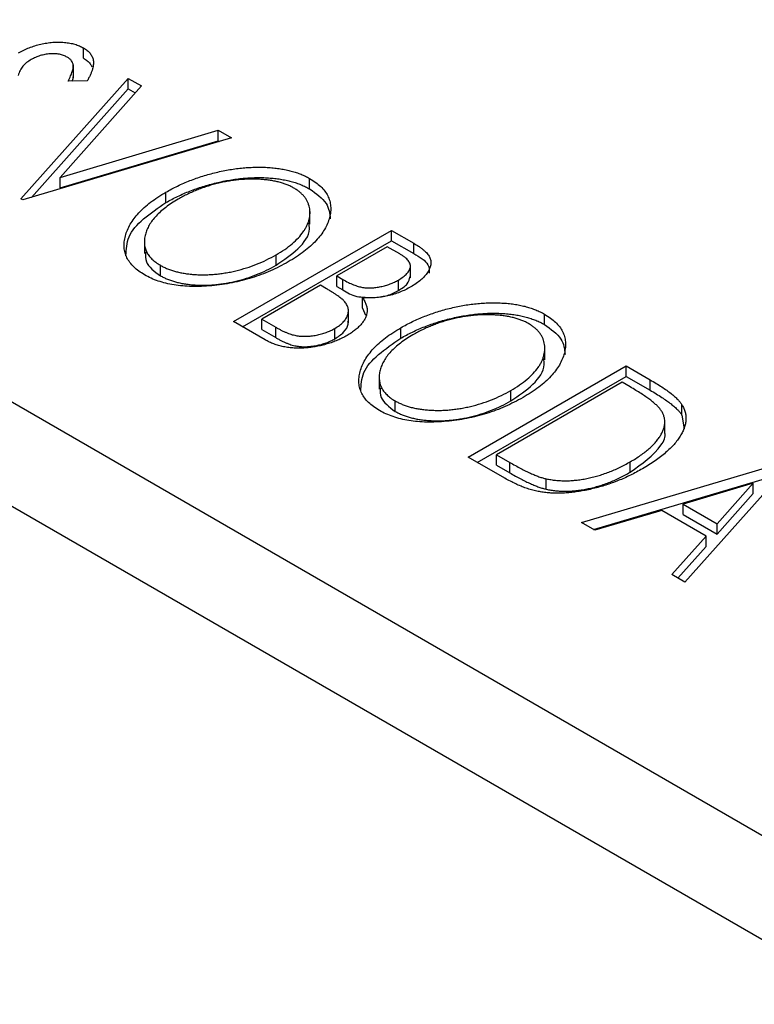
# Model space of a CAD drawing. Units: millimetres. Extents: x -141 to 628, y 5 to 292.
# Drawn here: x 87 to 98, y 81 to 97 of the extents above; entities that cross this region are included whole.
import ezdxf

# ---------------------------------------------------------------- set-up
doc = ezdxf.new("R2010")
doc.units = ezdxf.units.MM

msp = doc.modelspace()

# ---------------------------------------------------------------- linework, layer by layer
at = {"color": 7, "linetype": 'Continuous', "lineweight": 25}
for p, q in [((-140.427, 221.612), (100.696, 82.415)), ((-141.134, 220.388), (99.989, 81.19)), ((87.594, 96.011), (87.594, 96.175)), ((87.435, 95.703), (87.435, 95.907)), ((86.613, 93.811), (88.294, 95.697)), ((87.653, 95.657), (87.353, 95.655)), ((88.294, 95.697), (88.502, 95.578)), ((88.294, 95.534), (88.294, 95.697)), ((86.777, 93.832), (88.294, 95.534)), ((88.502, 95.578), (87.226, 94.146)), ((88.294, 95.534), (88.406, 95.47)), ((87.226, 94.146), (89.705, 94.883)), ((89.705, 94.883), (89.913, 94.763)), ((89.705, 94.719), (89.705, 94.883)), ((89.913, 94.763), (86.645, 93.792)), ((87.226, 93.983), (89.705, 94.719)), ((89.705, 94.719), (89.726, 94.708)), ((87.226, 93.983), (87.226, 94.146)), ((91.138, 93.965), (91.138, 94.129)), ((86.645, 93.792), (86.613, 93.811)), ((88.886, 93.751), (88.886, 93.914)), ((91.144, 93.413), (91.144, 93.617)), ((89.944, 91.887), (92.419, 93.316)), ((92.419, 93.316), (92.769, 93.114)), ((92.419, 93.153), (92.419, 93.316)), ((88.548, 93.157), (88.548, 92.953)), ((90.086, 91.806), (92.419, 93.153)), ((92.356, 93.06), (91.563, 92.602)), ((92.553, 92.946), (92.356, 93.06)), ((92.419, 93.153), (92.769, 92.951)), ((92.769, 92.951), (92.769, 93.114)), ((90.612, 92.769), (90.612, 92.932)), ((88.799, 92.605), (88.799, 92.768)), ((92.718, 92.573), (92.718, 92.777)), ((91.563, 92.602), (91.66, 92.546)), ((91.563, 92.438), (91.563, 92.602)), ((91.309, 92.455), (90.389, 91.924)), ((91.405, 92.4), (91.309, 92.455)), ((91.563, 92.438), (91.66, 92.382)), ((91.66, 92.382), (91.66, 92.546)), ((92.531, 92.375), (92.531, 92.538)), ((91.968, 92.097), (91.968, 92.261)), ((91.968, 92.097), (92.013, 91.987)), ((91.746, 91.868), (91.746, 92.072)), ((94.819, 91.841), (94.819, 92.004)), ((90.439, 91.602), (89.944, 91.887)), ((90.389, 91.924), (90.606, 91.798)), ((90.389, 91.761), (90.389, 91.924)), ((90.606, 91.635), (90.606, 91.798)), ((92.567, 91.626), (92.567, 91.789)), ((90.389, 91.761), (90.606, 91.635)), ((91.535, 91.617), (91.535, 91.78)), ((94.825, 91.288), (94.825, 91.492)), ((93.625, 89.763), (96.1, 91.191)), ((96.1, 91.191), (96.475, 90.975)), ((96.1, 91.028), (96.1, 91.191)), ((92.228, 91.032), (92.228, 90.828)), ((93.766, 89.681), (96.1, 91.028)), ((96.1, 91.028), (96.475, 90.812)), ((96.036, 90.935), (94.069, 89.799)), ((96.161, 90.863), (96.036, 90.935)), ((96.475, 90.812), (96.475, 90.975)), ((94.293, 90.644), (94.293, 90.807)), ((92.479, 90.48), (92.479, 90.644)), ((96.974, 90.42), (96.974, 90.583)), ((96.974, 90.42), (97.009, 90.208)), ((96.705, 90.131), (96.705, 90.336)), ((94.069, 89.799), (94.274, 89.681)), ((94.069, 89.636), (94.069, 89.799)), ((94.2, 89.431), (93.625, 89.763)), ((94.069, 89.636), (94.274, 89.518)), ((94.274, 89.518), (94.274, 89.681)), ((95.402, 88.737), (98.67, 89.708)), ((96.164, 89.527), (96.164, 89.69)), ((98.702, 89.689), (97.02, 87.803)), ((95.589, 88.629), (98.537, 89.505)), ((94.846, 89.26), (94.846, 89.423)), ((98.088, 89.354), (96.992, 89.028)), ((97.524, 88.72), (98.088, 89.354)), ((98.088, 89.191), (98.088, 89.354)), ((97.524, 88.557), (98.088, 89.191)), ((96.992, 88.865), (96.992, 89.028)), ((96.992, 89.028), (97.524, 88.72)), ((96.657, 88.928), (95.609, 88.617)), ((97.352, 88.527), (96.657, 88.928)), ((96.992, 88.865), (97.524, 88.557)), ((95.609, 88.617), (95.402, 88.737)), ((97.524, 88.557), (97.524, 88.72)), ((96.813, 87.922), (97.352, 88.527)), ((97.352, 88.364), (97.352, 88.527)), ((96.909, 87.867), (97.352, 88.364)), ((97.02, 87.803), (96.813, 87.922))]:
    msp.add_line(p, q, dxfattribs=at)
for points, knots in [([(86.575, 96.096), (86.601, 96.111), (86.654, 96.14), (86.741, 96.177), (86.831, 96.209), (86.923, 96.233), (87.017, 96.252), (87.11, 96.263), (87.203, 96.266), (87.293, 96.262), (87.379, 96.251), (87.459, 96.233), (87.532, 96.207), (87.574, 96.185), (87.594, 96.175)], [0, 0, 0, 0, 0.097059, 0.191313, 0.282406, 0.371907, 0.45836, 0.541592, 0.622014, 0.701694, 0.778651, 0.852868, 0.926101, 1, 1, 1, 1]), ([(87.594, 96.175), (87.615, 96.162), (87.655, 96.136), (87.699, 96.09), (87.731, 96.039), (87.746, 95.993), (87.75, 95.952), (87.75, 95.919), (87.744, 95.882), (87.734, 95.843), (87.721, 95.8), (87.703, 95.755), (87.679, 95.707), (87.662, 95.674), (87.653, 95.657)], [0, 0, 0, 0, 0.095013, 0.18939, 0.287325, 0.390509, 0.446584, 0.507771, 0.574434, 0.647355, 0.726543, 0.811286, 0.902375, 1, 1, 1, 1]), ([(86.775, 95.993), (86.75, 95.977), (86.699, 95.945), (86.651, 95.898), (86.619, 95.857), (86.599, 95.822), (86.583, 95.783), (86.575, 95.756), (86.571, 95.742)], [0, 0, 0, 0, 0.229764, 0.456907, 0.576581, 0.705945, 0.846668, 1, 1, 1, 1]), ([(87.338, 96.029), (87.32, 96.039), (87.283, 96.058), (87.216, 96.075), (87.144, 96.084), (87.067, 96.082), (86.989, 96.072), (86.913, 96.054), (86.84, 96.027), (86.798, 96.004), (86.775, 95.993)], [0, 0, 0, 0, 0.118389, 0.231904, 0.344983, 0.466804, 0.594694, 0.72322, 0.857452, 1, 1, 1, 1]), ([(87.353, 95.655), (87.36, 95.669), (87.374, 95.695), (87.391, 95.734), (87.407, 95.769), (87.418, 95.802), (87.427, 95.831), (87.433, 95.858), (87.435, 95.882), (87.434, 95.909), (87.425, 95.94), (87.407, 95.974), (87.378, 96.004), (87.351, 96.021), (87.338, 96.029)], [0, 0, 0, 0, 0.10972, 0.210378, 0.302931, 0.386589, 0.463158, 0.531096, 0.591419, 0.643672, 0.738488, 0.827042, 0.91343, 1, 1, 1, 1]), ([(87.594, 96.011), (87.615, 95.998), (87.655, 95.973), (87.698, 95.928), (87.719, 95.896), (87.726, 95.88)], [0, 0, 0, 0, 0.0950126, 0.1893898, 0.28, 0.28, 0.28, 0.28]), ([(87.414, 95.655), (87.425, 95.672), (87.438, 95.695), (87.432, 95.718), (87.43, 95.723)], [0, 0, 0, 0, 0.762488, 1, 1, 1, 1]), ([(88.886, 93.914), (88.916, 93.931), (88.975, 93.964), (89.068, 94.011), (89.164, 94.054), (89.261, 94.095), (89.361, 94.132), (89.463, 94.166), (89.567, 94.197), (89.673, 94.224), (89.78, 94.248), (89.886, 94.267), (89.991, 94.283), (90.094, 94.295), (90.196, 94.302), (90.297, 94.306), (90.397, 94.306), (90.495, 94.301), (90.59, 94.293), (90.681, 94.281), (90.768, 94.265), (90.851, 94.245), (90.93, 94.222), (91.004, 94.195), (91.074, 94.164), (91.117, 94.141), (91.138, 94.129)], [0, 0, 0, 0, 0.049491, 0.09825, 0.146382, 0.193955, 0.240898, 0.287561, 0.333976, 0.380176, 0.425729, 0.469864, 0.512723, 0.554199, 0.595011, 0.634993, 0.674501, 0.713545, 0.751906, 0.788854, 0.82491, 0.860426, 0.89515, 0.929882, 0.964948, 1, 1, 1, 1]), ([(88.886, 93.751), (88.916, 93.768), (88.975, 93.801), (89.068, 93.848), (89.164, 93.891), (89.261, 93.932), (89.361, 93.969), (89.463, 94.002), (89.567, 94.034), (89.673, 94.06), (89.78, 94.085), (89.886, 94.104), (89.991, 94.12), (90.094, 94.132), (90.196, 94.139), (90.297, 94.143), (90.397, 94.143), (90.495, 94.138), (90.59, 94.13), (90.681, 94.118), (90.768, 94.102), (90.851, 94.082), (90.93, 94.059), (91.004, 94.031), (91.074, 94.001), (91.117, 93.977), (91.138, 93.965)], [0, 0, 0, 0, 0.049491, 0.09825, 0.146382, 0.193955, 0.240898, 0.287561, 0.333976, 0.380176, 0.425729, 0.469864, 0.512723, 0.554199, 0.595011, 0.634993, 0.674501, 0.713545, 0.751906, 0.788854, 0.82491, 0.860426, 0.89515, 0.929882, 0.964948, 1, 1, 1, 1]), ([(90.893, 93.977), (90.876, 93.987), (90.842, 94.006), (90.786, 94.03), (90.727, 94.051), (90.663, 94.07), (90.596, 94.086), (90.525, 94.098), (90.451, 94.108), (90.373, 94.115), (90.293, 94.118), (90.211, 94.12), (90.13, 94.116), (90.047, 94.111), (89.964, 94.102), (89.881, 94.089), (89.796, 94.074), (89.712, 94.055), (89.628, 94.034), (89.545, 94.01), (89.463, 93.983), (89.383, 93.952), (89.304, 93.92), (89.227, 93.884), (89.151, 93.846), (89.102, 93.819), (89.078, 93.805)], [0, 0, 0, 0, 0.034536, 0.069039, 0.103363, 0.138175, 0.173746, 0.210021, 0.247551, 0.286547, 0.326447, 0.366228, 0.40632, 0.447119, 0.488565, 0.531117, 0.574335, 0.618974, 0.664537, 0.710261, 0.756387, 0.803627, 0.851168, 0.899794, 0.949262, 1, 1, 1, 1]), ([(91.138, 94.129), (91.171, 94.109), (91.235, 94.069), (91.314, 94.003), (91.378, 93.932), (91.424, 93.857), (91.456, 93.777), (91.47, 93.694), (91.469, 93.606), (91.452, 93.514), (91.421, 93.422), (91.374, 93.33), (91.314, 93.24), (91.239, 93.153), (91.152, 93.066), (91.049, 92.983), (90.933, 92.9), (90.846, 92.848), (90.802, 92.822)], [0, 0, 0, 0, 0.0561299, 0.1105423, 0.1644031, 0.2183634, 0.2738078, 0.3307108, 0.3904359, 0.4534175, 0.5182594, 0.5831124, 0.6486083, 0.7148607, 0.7830131, 0.8527594, 0.9251573, 1, 1, 1, 1]), ([(90.612, 92.932), (90.658, 92.96), (90.749, 93.015), (90.866, 93.105), (90.964, 93.197), (91.029, 93.277), (91.071, 93.342), (91.097, 93.39), (91.118, 93.438), (91.132, 93.486), (91.142, 93.533), (91.145, 93.58), (91.144, 93.627), (91.136, 93.674), (91.124, 93.719), (91.107, 93.763), (91.084, 93.804), (91.057, 93.843), (91.023, 93.88), (90.985, 93.915), (90.942, 93.948), (90.909, 93.967), (90.893, 93.977)], [0, 0, 0, 0, 0.099426, 0.194768, 0.28668, 0.376772, 0.420909, 0.463945, 0.506025, 0.547504, 0.588148, 0.628562, 0.668698, 0.708755, 0.748142, 0.786074, 0.823067, 0.859059, 0.894631, 0.929728, 0.964673, 1, 1, 1, 1]), ([(91.138, 93.965), (91.24, 93.893), (91.435, 93.755), (91.453, 93.578), (91.462, 93.494)], [0, 0, 0, 0, 0.523477, 1, 1, 1, 1]), ([(88.551, 92.618), (88.519, 92.638), (88.457, 92.677), (88.38, 92.742), (88.318, 92.812), (88.272, 92.887), (88.242, 92.966), (88.229, 93.049), (88.231, 93.137), (88.248, 93.229), (88.28, 93.321), (88.326, 93.413), (88.385, 93.502), (88.458, 93.589), (88.545, 93.674), (88.645, 93.757), (88.759, 93.838), (88.843, 93.888), (88.886, 93.914)], [0, 0, 0, 0, 0.055605, 0.109542, 0.16317, 0.217192, 0.272512, 0.329972, 0.390523, 0.454206, 0.519728, 0.585017, 0.650945, 0.717457, 0.785174, 0.854553, 0.926045, 1, 1, 1, 1]), ([(89.078, 93.805), (89.043, 93.784), (88.974, 93.743), (88.882, 93.677), (88.8, 93.61), (88.73, 93.542), (88.671, 93.471), (88.623, 93.4), (88.587, 93.326), (88.562, 93.252), (88.548, 93.179), (88.547, 93.109), (88.557, 93.043), (88.58, 92.98), (88.616, 92.921), (88.665, 92.866), (88.724, 92.814), (88.774, 92.784), (88.799, 92.768)], [0, 0, 0, 0, 0.075361, 0.147914, 0.218029, 0.286789, 0.35362, 0.419652, 0.485055, 0.550628, 0.614346, 0.674512, 0.731484, 0.786421, 0.839763, 0.892584, 0.945859, 1, 1, 1, 1]), ([(88.26, 92.918), (88.264, 93.019), (88.278, 93.335), (88.64, 93.582), (88.886, 93.751)], [0, 0, 0, 0, 0.319686, 1, 1, 1, 1]), ([(90.612, 92.769), (90.734, 92.851), (90.977, 93.016), (91.154, 93.26), (91.13, 93.401), (91.125, 93.433)], [0, 0, 0, 0, 0.436664, 0.872146, 1, 1, 1, 1]), ([(92.769, 93.114), (92.786, 93.104), (92.819, 93.085), (92.864, 93.055), (92.904, 93.025), (92.938, 92.996), (92.969, 92.968), (92.992, 92.94), (93.011, 92.913), (93.029, 92.877), (93.04, 92.831), (93.039, 92.774), (93.02, 92.715), (92.988, 92.655), (92.942, 92.596), (92.882, 92.538), (92.811, 92.482), (92.755, 92.448), (92.726, 92.431)], [0, 0, 0, 0, 0.053888, 0.10427, 0.151756, 0.196564, 0.238657, 0.278631, 0.316453, 0.351927, 0.421864, 0.494038, 0.569498, 0.650375, 0.734658, 0.820224, 0.908728, 1, 1, 1, 1]), ([(88.568, 92.974), (88.564, 92.923), (88.554, 92.785), (88.705, 92.674), (88.799, 92.605)], [0, 0, 0, 0, 0.373474, 1, 1, 1, 1]), ([(88.799, 92.768), (88.816, 92.759), (88.851, 92.739), (88.909, 92.714), (88.97, 92.691), (89.035, 92.672), (89.102, 92.655), (89.173, 92.642), (89.248, 92.632), (89.324, 92.624), (89.404, 92.62), (89.484, 92.619), (89.565, 92.622), (89.647, 92.627), (89.729, 92.636), (89.812, 92.648), (89.897, 92.663), (90.01, 92.688), (90.15, 92.727), (90.311, 92.784), (90.467, 92.853), (90.563, 92.905), (90.612, 92.932)], [0, 0, 0, 0, 0.036216, 0.071656, 0.107284, 0.142711, 0.178744, 0.21543, 0.252732, 0.291276, 0.330419, 0.369913, 0.409443, 0.449922, 0.491124, 0.533328, 0.576494, 0.621079, 0.711777, 0.804654, 0.900291, 1, 1, 1, 1]), ([(92.531, 92.538), (92.557, 92.554), (92.607, 92.585), (92.664, 92.635), (92.702, 92.687), (92.717, 92.731), (92.719, 92.765), (92.712, 92.791), (92.702, 92.817), (92.683, 92.843), (92.661, 92.869), (92.63, 92.895), (92.595, 92.921), (92.567, 92.937), (92.553, 92.946)], [0, 0, 0, 0, 0.140733, 0.268453, 0.386642, 0.498468, 0.553662, 0.60933, 0.666135, 0.725566, 0.787536, 0.853855, 0.92452, 1, 1, 1, 1]), ([(92.769, 92.951), (92.864, 92.897), (93.016, 92.81), (93.012, 92.689), (93.01, 92.644)], [0, 0, 0, 0, 0.622793, 1, 1, 1, 1]), ([(90.802, 92.822), (90.757, 92.797), (90.668, 92.747), (90.526, 92.681), (90.381, 92.622), (90.233, 92.571), (90.081, 92.528), (89.925, 92.493), (89.766, 92.466), (89.606, 92.447), (89.447, 92.437), (89.295, 92.435), (89.15, 92.443), (89.013, 92.459), (88.885, 92.486), (88.764, 92.52), (88.651, 92.564), (88.585, 92.6), (88.551, 92.618)], [0, 0, 0, 0, 0.074828, 0.147196, 0.217172, 0.285479, 0.35221, 0.41818, 0.483745, 0.549133, 0.612828, 0.673188, 0.730249, 0.785307, 0.838904, 0.891917, 0.945407, 1, 1, 1, 1]), ([(88.799, 92.605), (88.816, 92.595), (88.851, 92.576), (88.909, 92.55), (88.97, 92.528), (89.035, 92.508), (89.102, 92.492), (89.173, 92.478), (89.248, 92.468), (89.324, 92.461), (89.404, 92.457), (89.484, 92.456), (89.565, 92.458), (89.647, 92.463), (89.729, 92.473), (89.812, 92.485), (89.897, 92.5), (90.01, 92.525), (90.15, 92.564), (90.311, 92.621), (90.467, 92.689), (90.563, 92.742), (90.612, 92.769)], [0, 0, 0, 0, 0.036216, 0.071656, 0.107284, 0.142711, 0.178744, 0.21543, 0.252732, 0.291276, 0.330419, 0.369913, 0.409443, 0.449922, 0.491124, 0.533328, 0.576494, 0.621079, 0.711777, 0.804654, 0.900291, 1, 1, 1, 1]), ([(92.531, 92.375), (92.584, 92.407), (92.684, 92.47), (92.704, 92.554), (92.713, 92.594)], [0, 0, 0, 0, 0.524158, 1, 1, 1, 1]), ([(91.66, 92.546), (91.688, 92.53), (91.74, 92.501), (91.821, 92.464), (91.896, 92.438), (91.967, 92.421), (92.036, 92.414), (92.107, 92.414), (92.18, 92.42), (92.254, 92.433), (92.329, 92.451), (92.4, 92.475), (92.469, 92.504), (92.51, 92.526), (92.531, 92.538)], [0, 0, 0, 0, 0.116848, 0.218322, 0.304985, 0.378255, 0.446139, 0.515856, 0.588297, 0.666537, 0.747171, 0.828922, 0.912495, 1, 1, 1, 1]), ([(92.726, 92.431), (92.698, 92.415), (92.644, 92.385), (92.553, 92.347), (92.461, 92.314), (92.365, 92.289), (92.267, 92.269), (92.167, 92.258), (92.067, 92.255), (92.001, 92.259), (91.968, 92.261)], [0, 0, 0, 0, 0.137217, 0.269056, 0.396616, 0.522262, 0.644882, 0.764487, 0.881581, 1, 1, 1, 1]), ([(91.679, 92.208), (91.673, 92.214), (91.661, 92.227), (91.639, 92.246), (91.612, 92.267), (91.58, 92.29), (91.544, 92.315), (91.501, 92.342), (91.455, 92.37), (91.422, 92.39), (91.405, 92.4)], [0, 0, 0, 0, 0.0811778, 0.1741609, 0.2793292, 0.3985584, 0.5289391, 0.6735815, 0.8295189, 1, 1, 1, 1]), ([(91.66, 92.382), (91.726, 92.34), (91.824, 92.278), (91.964, 92.271), (92.009, 92.268)], [0, 0, 0, 0, 0.678394, 1, 1, 1, 1]), ([(91.968, 92.261), (91.98, 92.241), (92.004, 92.204), (92.027, 92.147), (92.04, 92.094), (92.042, 92.044), (92.032, 91.995), (92.015, 91.946), (91.987, 91.898), (91.952, 91.849), (91.907, 91.802), (91.855, 91.756), (91.794, 91.712), (91.749, 91.684), (91.726, 91.67)], [0, 0, 0, 0, 0.096794, 0.185514, 0.268086, 0.344617, 0.41935, 0.495345, 0.573954, 0.655033, 0.738554, 0.823572, 0.910472, 1, 1, 1, 1]), ([(92.266, 92.279), (92.297, 92.284), (92.398, 92.302), (92.477, 92.345), (92.531, 92.375)], [0, 0, 0, 0, 0.304958, 1, 1, 1, 1]), ([(91.535, 91.78), (91.56, 91.795), (91.609, 91.826), (91.667, 91.877), (91.709, 91.931), (91.737, 91.986), (91.749, 92.044), (91.743, 92.1), (91.721, 92.156), (91.693, 92.19), (91.679, 92.208)], [0, 0, 0, 0, 0.135317, 0.264341, 0.389264, 0.514036, 0.636655, 0.75563, 0.875742, 1, 1, 1, 1]), ([(92.567, 91.789), (92.597, 91.806), (92.656, 91.839), (92.749, 91.886), (92.844, 91.93), (92.941, 91.97), (93.041, 92.007), (93.144, 92.041), (93.247, 92.072), (93.354, 92.099), (93.46, 92.123), (93.567, 92.143), (93.671, 92.158), (93.774, 92.17), (93.877, 92.178), (93.978, 92.182), (94.077, 92.181), (94.175, 92.177), (94.271, 92.169), (94.362, 92.156), (94.449, 92.141), (94.532, 92.121), (94.61, 92.097), (94.684, 92.07), (94.755, 92.039), (94.798, 92.016), (94.819, 92.004)], [0, 0, 0, 0, 0.049491, 0.09825, 0.146382, 0.193955, 0.240898, 0.287561, 0.333976, 0.380176, 0.425729, 0.469864, 0.512723, 0.554199, 0.595011, 0.634993, 0.674501, 0.713545, 0.751906, 0.788854, 0.82491, 0.860426, 0.89515, 0.929882, 0.964948, 1, 1, 1, 1]), ([(92.567, 91.626), (92.597, 91.643), (92.656, 91.676), (92.749, 91.723), (92.844, 91.766), (92.941, 91.807), (93.041, 91.844), (93.144, 91.878), (93.247, 91.909), (93.354, 91.936), (93.46, 91.96), (93.567, 91.979), (93.671, 91.995), (93.774, 92.007), (93.877, 92.014), (93.978, 92.018), (94.077, 92.018), (94.175, 92.013), (94.271, 92.005), (94.362, 91.993), (94.449, 91.977), (94.532, 91.957), (94.61, 91.934), (94.684, 91.907), (94.755, 91.876), (94.798, 91.853), (94.819, 91.841)], [0, 0, 0, 0, 0.049491, 0.09825, 0.146382, 0.193955, 0.240898, 0.287561, 0.333976, 0.380176, 0.425729, 0.469864, 0.512723, 0.554199, 0.595011, 0.634993, 0.674501, 0.713545, 0.751906, 0.788854, 0.82491, 0.860426, 0.89515, 0.929882, 0.964948, 1, 1, 1, 1]), ([(94.573, 91.853), (94.557, 91.862), (94.523, 91.881), (94.466, 91.905), (94.407, 91.927), (94.344, 91.945), (94.277, 91.961), (94.206, 91.974), (94.131, 91.983), (94.053, 91.99), (93.973, 91.994), (93.892, 91.995), (93.81, 91.992), (93.728, 91.986), (93.645, 91.977), (93.561, 91.965), (93.477, 91.949), (93.393, 91.931), (93.308, 91.91), (93.225, 91.885), (93.143, 91.858), (93.064, 91.828), (92.985, 91.795), (92.908, 91.759), (92.831, 91.721), (92.783, 91.694), (92.758, 91.68)], [0, 0, 0, 0, 0.034536, 0.069039, 0.103363, 0.138175, 0.173746, 0.210021, 0.247551, 0.286547, 0.326447, 0.366228, 0.40632, 0.447119, 0.488565, 0.531117, 0.574335, 0.618974, 0.664537, 0.710261, 0.756387, 0.803627, 0.851168, 0.899794, 0.949262, 1, 1, 1, 1]), ([(94.819, 92.004), (94.851, 91.984), (94.915, 91.944), (94.994, 91.878), (95.058, 91.808), (95.105, 91.732), (95.136, 91.653), (95.151, 91.569), (95.149, 91.481), (95.133, 91.39), (95.101, 91.297), (95.055, 91.205), (94.995, 91.116), (94.92, 91.028), (94.833, 90.942), (94.729, 90.858), (94.613, 90.775), (94.527, 90.724), (94.483, 90.697)], [0, 0, 0, 0, 0.05613, 0.110542, 0.164403, 0.218363, 0.273808, 0.330711, 0.390436, 0.453418, 0.518259, 0.583112, 0.648608, 0.714861, 0.783013, 0.852759, 0.925157, 1, 1, 1, 1]), ([(90.606, 91.798), (90.622, 91.789), (90.653, 91.773), (90.697, 91.748), (90.742, 91.728), (90.784, 91.71), (90.826, 91.695), (90.864, 91.681), (90.903, 91.672), (90.951, 91.663), (91.012, 91.656), (91.088, 91.655), (91.166, 91.661), (91.246, 91.674), (91.325, 91.692), (91.4, 91.716), (91.471, 91.745), (91.514, 91.768), (91.535, 91.78)], [0, 0, 0, 0, 0.061877, 0.119194, 0.17283, 0.222066, 0.267894, 0.310204, 0.349189, 0.384507, 0.453145, 0.522974, 0.597088, 0.675207, 0.755401, 0.835586, 0.916949, 1, 1, 1, 1]), ([(91.535, 91.617), (91.584, 91.65), (91.682, 91.716), (91.746, 91.816), (91.741, 91.874), (91.739, 91.888)], [0, 0, 0, 0, 0.428832, 0.857337, 1, 1, 1, 1]), ([(92.232, 90.493), (92.2, 90.513), (92.137, 90.552), (92.061, 90.618), (91.998, 90.687), (91.953, 90.762), (91.923, 90.841), (91.909, 90.924), (91.911, 91.013), (91.929, 91.104), (91.96, 91.196), (92.006, 91.288), (92.066, 91.377), (92.138, 91.465), (92.225, 91.55), (92.326, 91.632), (92.44, 91.713), (92.524, 91.764), (92.567, 91.789)], [0, 0, 0, 0, 0.055605, 0.109542, 0.16317, 0.217192, 0.272512, 0.329972, 0.390523, 0.454206, 0.519728, 0.585017, 0.650945, 0.717457, 0.785174, 0.854553, 0.926045, 1, 1, 1, 1]), ([(94.293, 90.807), (94.339, 90.836), (94.429, 90.891), (94.547, 90.98), (94.645, 91.072), (94.71, 91.152), (94.752, 91.217), (94.778, 91.265), (94.798, 91.313), (94.812, 91.361), (94.822, 91.408), (94.825, 91.456), (94.825, 91.503), (94.817, 91.549), (94.805, 91.594), (94.788, 91.638), (94.765, 91.679), (94.737, 91.718), (94.704, 91.755), (94.665, 91.79), (94.623, 91.823), (94.59, 91.843), (94.573, 91.853)], [0, 0, 0, 0, 0.099426, 0.194768, 0.28668, 0.376772, 0.420909, 0.463945, 0.506025, 0.547504, 0.588148, 0.628562, 0.668698, 0.708755, 0.748142, 0.786074, 0.823067, 0.859059, 0.894631, 0.929728, 0.964673, 1, 1, 1, 1]), ([(94.819, 91.841), (94.921, 91.768), (95.116, 91.631), (95.134, 91.453), (95.142, 91.369)], [0, 0, 0, 0, 0.523477, 1, 1, 1, 1]), ([(91.726, 91.67), (91.701, 91.656), (91.653, 91.63), (91.576, 91.594), (91.497, 91.562), (91.415, 91.536), (91.332, 91.513), (91.246, 91.495), (91.159, 91.482), (91.069, 91.473), (90.981, 91.469), (90.894, 91.471), (90.81, 91.479), (90.729, 91.492), (90.651, 91.511), (90.577, 91.536), (90.505, 91.565), (90.461, 91.589), (90.439, 91.602)], [0, 0, 0, 0, 0.0708258, 0.1390897, 0.2051771, 0.2695127, 0.3330117, 0.3956911, 0.4580546, 0.521009, 0.5829034, 0.6426175, 0.7008973, 0.7586301, 0.8162507, 0.8755263, 0.9364215, 1, 1, 1, 1]), ([(90.606, 91.635), (90.622, 91.626), (90.653, 91.609), (90.697, 91.585), (90.742, 91.565), (90.784, 91.546), (90.826, 91.531), (90.864, 91.518), (90.903, 91.509), (90.951, 91.499), (91.012, 91.493), (91.088, 91.492), (91.166, 91.498), (91.246, 91.511), (91.325, 91.529), (91.4, 91.553), (91.471, 91.582), (91.514, 91.605), (91.535, 91.617)], [0, 0, 0, 0, 0.061877, 0.119194, 0.17283, 0.222066, 0.267894, 0.310204, 0.349189, 0.384507, 0.453145, 0.522974, 0.597088, 0.675207, 0.755401, 0.835586, 0.916949, 1, 1, 1, 1]), ([(92.758, 91.68), (92.723, 91.659), (92.654, 91.618), (92.562, 91.552), (92.481, 91.485), (92.41, 91.417), (92.351, 91.346), (92.303, 91.275), (92.267, 91.201), (92.242, 91.127), (92.229, 91.054), (92.227, 90.984), (92.238, 90.918), (92.26, 90.855), (92.296, 90.796), (92.345, 90.741), (92.405, 90.689), (92.454, 90.659), (92.479, 90.644)], [0, 0, 0, 0, 0.075361, 0.147914, 0.218029, 0.286789, 0.35362, 0.419652, 0.485055, 0.550628, 0.614346, 0.674512, 0.731484, 0.786421, 0.839763, 0.892584, 0.945859, 1, 1, 1, 1]), ([(91.941, 90.794), (91.945, 90.894), (91.958, 91.21), (92.321, 91.458), (92.567, 91.626)], [0, 0, 0, 0, 0.319686, 1, 1, 1, 1]), ([(94.293, 90.644), (94.415, 90.727), (94.658, 90.891), (94.834, 91.136), (94.811, 91.276), (94.806, 91.308)], [0, 0, 0, 0, 0.436664, 0.872146, 1, 1, 1, 1]), ([(96.64, 90.506), (96.631, 90.518), (96.611, 90.544), (96.572, 90.581), (96.526, 90.622), (96.471, 90.665), (96.406, 90.711), (96.333, 90.759), (96.251, 90.811), (96.192, 90.845), (96.161, 90.863)], [0, 0, 0, 0, 0.086446, 0.182631, 0.289294, 0.408523, 0.538706, 0.68015, 0.833883, 1, 1, 1, 1]), ([(96.475, 90.975), (96.507, 90.956), (96.569, 90.919), (96.656, 90.864), (96.734, 90.812), (96.801, 90.762), (96.859, 90.714), (96.907, 90.669), (96.946, 90.626), (96.965, 90.597), (96.974, 90.583)], [0, 0, 0, 0, 0.162786, 0.314956, 0.455067, 0.585014, 0.703329, 0.812144, 0.910386, 1, 1, 1, 1]), ([(92.249, 90.849), (92.245, 90.798), (92.235, 90.66), (92.385, 90.55), (92.479, 90.48)], [0, 0, 0, 0, 0.373474, 1, 1, 1, 1]), ([(92.479, 90.644), (92.497, 90.634), (92.532, 90.614), (92.59, 90.589), (92.651, 90.566), (92.715, 90.547), (92.783, 90.53), (92.854, 90.517), (92.928, 90.507), (93.005, 90.499), (93.084, 90.496), (93.164, 90.494), (93.245, 90.497), (93.327, 90.502), (93.41, 90.512), (93.493, 90.523), (93.577, 90.539), (93.69, 90.564), (93.83, 90.602), (93.992, 90.659), (94.148, 90.728), (94.244, 90.781), (94.293, 90.807)], [0, 0, 0, 0, 0.036216, 0.071656, 0.107284, 0.142711, 0.178744, 0.21543, 0.252732, 0.291276, 0.330419, 0.369913, 0.409443, 0.449922, 0.491124, 0.533328, 0.576494, 0.621079, 0.711777, 0.804654, 0.900291, 1, 1, 1, 1]), ([(96.475, 90.812), (96.507, 90.793), (96.569, 90.756), (96.656, 90.701), (96.734, 90.649), (96.801, 90.598), (96.859, 90.551), (96.907, 90.505), (96.946, 90.462), (96.965, 90.434), (96.974, 90.42)], [0, 0, 0, 0, 0.162786, 0.314956, 0.455067, 0.585014, 0.703329, 0.812144, 0.910386, 1, 1, 1, 1]), ([(94.483, 90.697), (94.437, 90.672), (94.348, 90.623), (94.206, 90.556), (94.062, 90.497), (93.913, 90.446), (93.761, 90.403), (93.606, 90.368), (93.447, 90.341), (93.286, 90.323), (93.128, 90.312), (92.975, 90.31), (92.831, 90.318), (92.694, 90.334), (92.565, 90.361), (92.445, 90.396), (92.332, 90.44), (92.265, 90.475), (92.232, 90.493)], [0, 0, 0, 0, 0.074828, 0.147196, 0.217172, 0.285479, 0.35221, 0.41818, 0.483745, 0.549133, 0.612828, 0.673188, 0.730249, 0.785307, 0.838904, 0.891917, 0.945407, 1, 1, 1, 1]), ([(92.479, 90.48), (92.497, 90.471), (92.532, 90.451), (92.59, 90.426), (92.651, 90.403), (92.715, 90.384), (92.783, 90.367), (92.854, 90.353), (92.928, 90.344), (93.005, 90.336), (93.084, 90.332), (93.164, 90.331), (93.245, 90.333), (93.327, 90.339), (93.41, 90.348), (93.493, 90.36), (93.577, 90.375), (93.69, 90.4), (93.83, 90.439), (93.992, 90.496), (94.148, 90.565), (94.244, 90.617), (94.293, 90.644)], [0, 0, 0, 0, 0.036216, 0.071656, 0.107284, 0.142711, 0.178744, 0.21543, 0.252732, 0.291276, 0.330419, 0.369913, 0.409443, 0.449922, 0.491124, 0.533328, 0.576494, 0.621079, 0.711777, 0.804654, 0.900291, 1, 1, 1, 1]), ([(96.974, 90.583), (96.985, 90.565), (97.006, 90.527), (97.026, 90.469), (97.037, 90.409), (97.037, 90.348), (97.029, 90.286), (97.012, 90.223), (96.985, 90.158), (96.949, 90.093), (96.904, 90.027), (96.851, 89.961), (96.788, 89.896), (96.718, 89.832), (96.64, 89.767), (96.552, 89.704), (96.457, 89.641), (96.389, 89.6), (96.354, 89.58)], [0, 0, 0, 0, 0.052746, 0.105545, 0.158589, 0.212639, 0.267858, 0.324612, 0.383851, 0.445128, 0.508425, 0.572866, 0.638933, 0.706628, 0.776513, 0.848739, 0.923183, 1, 1, 1, 1]), ([(96.164, 89.69), (96.193, 89.707), (96.249, 89.74), (96.326, 89.792), (96.397, 89.843), (96.46, 89.896), (96.517, 89.948), (96.566, 90.001), (96.609, 90.055), (96.643, 90.108), (96.671, 90.162), (96.691, 90.214), (96.702, 90.265), (96.707, 90.316), (96.702, 90.365), (96.69, 90.414), (96.669, 90.461), (96.65, 90.491), (96.64, 90.506)], [0, 0, 0, 0, 0.077641, 0.152346, 0.224252, 0.294115, 0.362002, 0.427809, 0.492079, 0.554997, 0.61613, 0.674574, 0.731176, 0.786433, 0.840138, 0.893719, 0.946434, 1, 1, 1, 1]), ([(96.164, 89.527), (96.347, 89.658), (96.602, 89.841), (96.727, 90.083), (96.704, 90.15), (96.704, 90.152)], [0, 0, 0, 0, 0.712235, 0.993509, 1, 1, 1, 1]), ([(94.274, 89.681), (94.304, 89.664), (94.36, 89.632), (94.445, 89.586), (94.524, 89.546), (94.598, 89.512), (94.667, 89.482), (94.73, 89.457), (94.789, 89.437), (94.828, 89.428), (94.846, 89.423)], [0, 0, 0, 0, 0.171063, 0.328767, 0.472273, 0.603655, 0.721212, 0.825997, 0.918794, 1, 1, 1, 1]), ([(94.846, 89.423), (94.87, 89.419), (94.919, 89.409), (94.994, 89.399), (95.071, 89.394), (95.15, 89.392), (95.231, 89.394), (95.314, 89.401), (95.398, 89.412), (95.483, 89.427), (95.57, 89.446), (95.656, 89.469), (95.742, 89.496), (95.827, 89.528), (95.913, 89.562), (95.998, 89.601), (96.082, 89.644), (96.136, 89.674), (96.164, 89.69)], [0, 0, 0, 0, 0.052264, 0.104331, 0.156787, 0.209899, 0.264736, 0.321077, 0.37919, 0.439969, 0.502481, 0.566811, 0.633109, 0.701331, 0.771779, 0.844963, 0.921119, 1, 1, 1, 1]), ([(96.354, 89.58), (96.323, 89.562), (96.262, 89.528), (96.168, 89.48), (96.073, 89.435), (95.977, 89.395), (95.879, 89.358), (95.782, 89.324), (95.683, 89.295), (95.584, 89.27), (95.485, 89.247), (95.389, 89.229), (95.295, 89.216), (95.203, 89.205), (95.114, 89.199), (95.027, 89.197), (94.942, 89.199), (94.86, 89.204), (94.778, 89.214), (94.697, 89.23), (94.614, 89.25), (94.532, 89.277), (94.449, 89.307), (94.366, 89.344), (94.282, 89.384), (94.228, 89.415), (94.2, 89.431)], [0, 0, 0, 0, 0.052617, 0.103611, 0.153069, 0.201409, 0.248477, 0.294546, 0.3396, 0.383799, 0.426701, 0.467652, 0.507054, 0.544752, 0.581213, 0.616427, 0.65063, 0.683849, 0.71737, 0.752086, 0.788203, 0.826169, 0.866048, 0.908272, 0.952784, 1, 1, 1, 1]), ([(94.274, 89.518), (94.304, 89.501), (94.36, 89.468), (94.445, 89.423), (94.524, 89.383), (94.598, 89.348), (94.667, 89.319), (94.73, 89.294), (94.789, 89.274), (94.828, 89.265), (94.846, 89.26)], [0, 0, 0, 0, 0.171063, 0.328767, 0.472273, 0.603655, 0.721212, 0.825997, 0.918794, 1, 1, 1, 1]), ([(94.846, 89.26), (94.87, 89.255), (94.919, 89.246), (94.994, 89.235), (95.071, 89.23), (95.15, 89.228), (95.231, 89.231), (95.314, 89.238), (95.398, 89.249), (95.483, 89.264), (95.57, 89.283), (95.656, 89.306), (95.742, 89.333), (95.827, 89.364), (95.913, 89.399), (95.998, 89.437), (96.082, 89.48), (96.136, 89.511), (96.164, 89.527)], [0, 0, 0, 0, 0.052264, 0.104331, 0.156787, 0.209899, 0.264736, 0.321077, 0.37919, 0.439969, 0.502481, 0.566811, 0.633109, 0.701331, 0.771779, 0.844963, 0.921119, 1, 1, 1, 1])]:
    msp.add_open_spline(points, degree=3, knots=knots, dxfattribs=at)

doc.saveas('drawing.dxf')
